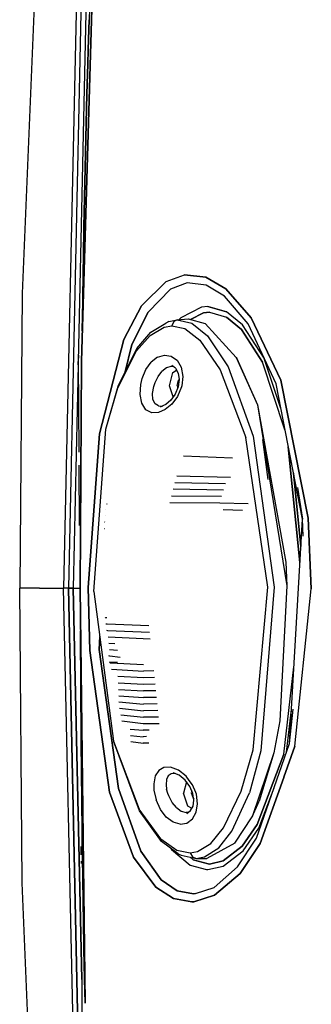
# Model space of a CAD drawing. Units: millimetres. Extents: x 984 to 8899, y -1600 to 2015.
# Drawn here: x 2542 to 2608, y -94 to 128 of the extents above; entities that cross this region are included whole.
import ezdxf

# ---------------------------------------------------------------- set-up
doc = ezdxf.new("R2010")
doc.units = ezdxf.units.MM
doc.layers.add('TFR-TRI', color=7, linetype='CONTINUOUS', true_color=0xffffff)

msp = doc.modelspace()

# ---------------------------------------------------------------- linework, layer by layer
at = {"layer": 'TFR-TRI', "color": 18, "linetype": 'CONTINUOUS'}
for p, q in [((2552.459069, 292.774414), (2542.961266, 66.509277)), ((2556.368249, 51.161377), (2560.671471, 199.203613)), ((2560.671471, 199.203613), (2556.368249, 51.161377)), ((2556.354088, 186.411621), (2552.32528, 0)), ((2556.354088, 186.411621), (2552.32528, 0)), ((2557.430504, 186.412598), (2553.400719, 0)), ((2557.430504, 186.412598), (2553.400719, 0)), ((2558.535973, 186.413818), (2555.611413, 51.165039)), ((2558.535973, 186.413818), (2555.611413, 51.165039)), ((2558.258629, 134.984131), (2558.054772, 128.301514)), ((2558.258629, 134.984131), (2558.054772, 128.301514)), ((2557.861413, 121.618897), (2558.054772, 128.301514)), ((2558.054772, 128.301514), (2557.861413, 121.618897)), ((2557.768395, 118.277344), (2557.861413, 121.618897)), ((2557.861413, 121.618897), (2557.768395, 118.277344)), ((2557.589684, 111.593994), (2557.768395, 118.277344)), ((2557.768395, 118.277344), (2557.589684, 111.593994)), ((2557.421715, 104.9104), (2557.589684, 111.593994)), ((2557.589684, 111.593994), (2557.421715, 104.9104)), ((2557.421715, 104.9104), (2557.263756, 98.226807)), ((2557.263756, 98.226807), (2557.421715, 104.9104)), ((2557.263756, 98.226807), (2557.188561, 94.884766)), ((2557.188561, 94.884766), (2557.263756, 98.226807)), ((2557.188561, 94.884766), (2557.045983, 88.200684)), ((2557.045983, 88.200684), (2557.188561, 94.884766)), ((2556.913659, 81.516357), (2557.045983, 88.200684)), ((2557.045983, 88.200684), (2556.913659, 81.516357)), ((2556.791588, 74.831787), (2556.913659, 81.516357)), ((2556.913659, 81.516357), (2556.791588, 74.831787)), ((2556.734459, 71.489502), (2556.791588, 74.831787)), ((2556.791588, 74.831787), (2556.734459, 71.489502)), ((2556.734459, 71.489502), (2556.62777, 64.804688)), ((2556.62777, 64.804688), (2556.734459, 71.489502)), ((2569.89901, 63.711426), (2575.404381, 69.248291)), ((2575.404381, 69.248291), (2569.89901, 63.711426)), ((2575.404381, 69.248291), (2579.602135, 70.762451)), ((2575.404381, 69.248291), (2579.602135, 70.762451)), ((2580.170495, 68.94458), (2576.392418, 67.529297)), ((2580.170495, 68.94458), (2576.392418, 67.529297)), ((2584.357262, 70.207764), (2579.602135, 70.762451)), ((2579.602135, 70.762451), (2584.357262, 70.207764)), ((2584.468346, 68.413574), (2580.170495, 68.94458)), ((2584.468346, 68.413574), (2580.170495, 68.94458)), ((2588.861657, 67.581543), (2584.357262, 70.207764)), ((2584.357262, 70.207764), (2588.861657, 67.581543)), ((2576.392418, 67.529297), (2571.387047, 62.27832)), ((2571.387047, 62.27832), (2576.392418, 67.529297)), ((2588.577721, 65.929199), (2584.468346, 68.413574)), ((2588.577721, 65.929199), (2584.468346, 68.413574)), ((2588.861657, 67.581543), (2594.583092, 61.048828)), ((2594.583092, 61.048828), (2588.861657, 67.581543)), ((2542.961266, 66.509277), (2542.434655, 0)), ((2556.62777, 64.804688), (2556.531823, 58.119629)), ((2556.531823, 58.119629), (2556.62777, 64.804688)), ((2593.883629, 59.702637), (2588.577721, 65.929199)), ((2593.883629, 59.702637), (2588.577721, 65.929199)), ((2565.93026, 56.115479), (2569.89901, 63.711426)), ((2569.89901, 63.711426), (2565.93026, 56.115479)), ((2567.713708, 54.982666), (2571.387047, 62.27832)), ((2571.387047, 62.27832), (2567.713708, 54.982666)), ((2583.368981, 63.412598), (2578.729333, 61.066406)), ((2583.368981, 63.412598), (2578.729333, 61.066406)), ((2584.862633, 63.554443), (2583.368981, 63.412598)), ((2584.862633, 63.554443), (2583.368981, 63.412598)), ((2583.818444, 62.148682), (2585.191491, 62.281006)), ((2585.191491, 62.281006), (2583.818444, 62.148682)), ((2584.862633, 63.554443), (2589.050133, 62.399414)), ((2589.050133, 62.399414), (2584.862633, 63.554443)), ((2585.191491, 62.281006), (2589.059655, 61.199463)), ((2585.191491, 62.281006), (2589.059655, 61.199463)), ((2592.648034, 59.433106), (2589.050133, 62.399414)), ((2592.648034, 59.433106), (2589.050133, 62.399414)), ((2576.0411, 60.202148), (2575.340172, 59.823242)), ((2576.0411, 60.202148), (2577.951745, 60.564941)), ((2577.182702, 60.169922), (2576.70736, 59.246338)), ((2577.182702, 60.169922), (2576.70736, 59.246338)), ((2577.951745, 60.564941), (2577.182702, 60.169922)), ((2577.951745, 60.564941), (2577.182702, 60.169922)), ((2577.951745, 60.564941), (2580.410973, 60.769531)), ((2577.951745, 60.564941), (2581.191247, 59.824951)), ((2577.951745, 60.564941), (2581.191247, 59.824951)), ((2578.729333, 61.066406), (2578.309167, 60.594727)), ((2578.729333, 61.066406), (2578.309167, 60.594727)), ((2580.410973, 60.769531), (2584.252038, 59.756592)), ((2580.895592, 60.641602), (2583.818444, 62.148682)), ((2583.818444, 62.148682), (2580.895592, 60.641602)), ((2592.446129, 58.387695), (2589.059655, 61.199463)), ((2589.059655, 61.199463), (2592.446129, 58.387695)), ((2601.274254, 46.962647), (2594.583092, 61.048828)), ((2594.583092, 61.048828), (2601.274254, 46.962647)), ((2568.838219, 54.130127), (2572.01693, 57.822754)), ((2571.860924, 57.075684), (2575.00277, 58.930176)), ((2571.860924, 57.075684), (2575.00277, 58.930176)), ((2572.01693, 57.822754), (2575.340172, 59.823242)), ((2575.00277, 58.930176), (2576.70736, 59.246338)), ((2575.00277, 58.930176), (2576.70736, 59.246338)), ((2576.70736, 59.246338), (2579.62069, 58.600586)), ((2576.70736, 59.246338), (2579.62069, 58.600586)), ((2579.62069, 58.600586), (2583.000084, 56.022949)), ((2579.62069, 58.600586), (2583.000084, 56.022949)), ((2581.191247, 59.824951), (2584.780846, 56.992676)), ((2581.191247, 59.824951), (2584.780846, 56.992676)), ((2584.252038, 59.756592), (2591.227868, 52.110596)), ((2592.446129, 58.387695), (2597.18319, 51.022705)), ((2597.18319, 51.022705), (2592.446129, 58.387695)), ((2597.511071, 51.893799), (2592.648034, 59.433106)), ((2597.511071, 51.893799), (2592.648034, 59.433106)), ((2600.205651, 46.093262), (2593.883629, 59.702637)), ((2560.403161, 34.861328), (2565.93026, 56.115479)), ((2565.93026, 56.115479), (2560.403161, 34.861328)), ((2568.763512, 53.557373), (2571.860924, 57.075684)), ((2568.763512, 53.557373), (2571.860924, 57.075684)), ((2583.000084, 56.022949), (2587.625817, 49.314697)), ((2583.000084, 56.022949), (2587.625817, 49.314697)), ((2584.780846, 56.992676), (2589.439049, 49.948975)), ((2584.780846, 56.992676), (2589.439049, 49.948975)), ((2564.554772, 45.231934), (2568.763512, 53.557373)), ((2564.554772, 45.231934), (2568.763512, 53.557373)), ((2564.611413, 45.573731), (2568.838219, 54.130127)), ((2566.084313, 48.55542), (2567.713708, 54.982666)), ((2567.713708, 54.982666), (2566.084313, 48.55542)), ((2555.596032, 50.452393), (2555.60067, 51.165039)), ((2555.642663, 52.613037), (2555.60067, 51.165039)), ((2555.60067, 51.165039), (2555.718102, 30.681885)), ((2555.60067, 51.165039), (2555.718102, 30.681885)), ((2556.026696, -0.003418), (2556.368249, 51.161377)), ((2556.368249, 51.161377), (2556.026696, -0.003418)), ((2573.49569, 52.147217), (2572.063805, 51.004395)), ((2573.49569, 52.147217), (2572.063805, 51.004395)), ((2573.49569, 52.147217), (2575.048913, 52.636475)), ((2573.49569, 52.147217), (2575.048913, 52.636475)), ((2575.048913, 52.636475), (2576.569176, 52.409424)), ((2575.048913, 52.636475), (2576.569176, 52.409424)), ((2576.569176, 52.409424), (2577.111168, 52.023926)), ((2576.569176, 52.409424), (2577.111168, 52.023926)), ((2577.12069, 52.01709), (2577.884606, 51.473389)), ((2577.12069, 52.01709), (2577.884606, 51.473389)), ((2577.884606, 51.473389), (2578.8182, 49.891846)), ((2577.884606, 51.473389), (2578.8182, 49.891846)), ((2591.227868, 52.110596), (2595.983971, 41.416992)), ((2591.227868, 52.110596), (2595.983971, 41.416992)), ((2591.227868, 52.110596), (2591.391198, 51.833496)), ((2591.391198, 51.833496), (2595.983971, 41.416992)), ((2601.277184, 40.579346), (2597.622887, 51.653076)), ((2601.277184, 40.579346), (2597.622887, 51.653076)), ((2555.596032, 50.452393), (2554.504967, 0)), ((2555.596032, 50.452393), (2554.504967, 0)), ((2570.027917, 47.317627), (2570.878014, 49.337158)), ((2570.027917, 47.317627), (2570.878014, 49.337158)), ((2570.878014, 49.337158), (2572.063805, 51.004395)), ((2570.878014, 49.337158), (2572.063805, 51.004395)), ((2573.629723, 47.812744), (2574.491051, 48.942139)), ((2573.629723, 47.812744), (2574.491051, 48.942139)), ((2575.477379, 49.714356), (2574.491051, 48.942139)), ((2575.477379, 49.714356), (2574.491051, 48.942139)), ((2576.510094, 50.043701), (2575.477379, 49.714356)), ((2576.510094, 50.043701), (2575.477379, 49.714356)), ((2577.15194, 49.942383), (2576.510094, 50.043701)), ((2576.984459, 50.038574), (2576.510094, 50.043701)), ((2577.571618, 49.635986), (2576.697594, 50.274414)), ((2576.94027, 48.700195), (2577.788659, 49.246094)), ((2576.94027, 48.700195), (2577.788659, 49.246094)), ((2577.571618, 49.635986), (2578.174645, 48.55249)), ((2578.8182, 49.891846), (2579.191979, 47.802979)), ((2578.8182, 49.891846), (2579.191979, 47.802979)), ((2587.625817, 49.314697), (2593.386315, 33.985596)), ((2587.625817, 49.314697), (2593.386315, 33.985596)), ((2589.439049, 49.948975), (2595.031579, 34.296875)), ((2589.439049, 49.948975), (2595.031579, 34.296875)), ((2602.21151, 35.77124), (2597.18319, 51.022705)), ((2602.21151, 35.77124), (2597.18319, 51.022705)), ((2569.699547, 45.968262), (2570.027917, 47.317627)), ((2569.699547, 45.968262), (2570.027917, 47.317627)), ((2572.951012, 46.440918), (2573.629723, 47.812744)), ((2572.951012, 46.440918), (2573.629723, 47.812744)), ((2576.17904, 45.666504), (2576.94027, 48.700195)), ((2576.17904, 45.666504), (2576.94027, 48.700195)), ((2577.917077, 45.729004), (2578.230553, 46.978272)), ((2577.917077, 45.729004), (2578.230553, 46.978272)), ((2578.393639, 47.097168), (2578.145592, 45.429199)), ((2578.174645, 48.55249), (2578.393639, 47.097168)), ((2578.391198, 47.081543), (2578.230553, 46.978272)), ((2578.391198, 47.081543), (2578.230553, 46.978272)), ((2579.191979, 47.802979), (2578.950768, 45.70166)), ((2579.191979, 47.802979), (2578.950768, 45.70166)), ((2607.460045, 15.799561), (2601.274254, 46.962647)), ((2601.274254, 46.962647), (2607.460045, 15.799561)), ((2561.858239, 35.906494), (2564.611413, 45.573731)), ((2561.858239, 35.906494), (2564.554772, 45.231934)), ((2561.858239, 35.906494), (2564.554772, 45.231934)), ((2569.544762, 43.70752), (2569.699547, 45.968262)), ((2569.544762, 43.70752), (2569.699547, 45.968262)), ((2572.369958, 43.974609), (2572.643639, 45.52124)), ((2572.369958, 43.974609), (2572.643639, 45.52124)), ((2572.643639, 45.52124), (2572.951012, 46.440918)), ((2572.643639, 45.52124), (2572.951012, 46.440918)), ((2576.994469, 43.166504), (2576.17904, 45.666504)), ((2576.994469, 43.166504), (2576.17904, 45.666504)), ((2578.145592, 45.429199), (2577.457848, 43.803711)), ((2577.917077, 45.729004), (2578.071862, 45.254639)), ((2577.917077, 45.729004), (2578.071862, 45.254639)), ((2578.893883, 45.482666), (2577.988122, 43.302734)), ((2578.893883, 45.482666), (2577.988122, 43.302734)), ((2578.950768, 45.70166), (2578.893883, 45.482666)), ((2578.950768, 45.70166), (2578.893883, 45.482666)), ((2606.139, 15.55957), (2600.205651, 46.093262)), ((2569.928063, 41.739258), (2569.544762, 43.70752)), ((2569.928063, 41.739258), (2569.544762, 43.70752)), ((2572.452965, 42.621338), (2572.369958, 43.974609)), ((2572.452965, 42.621338), (2572.369958, 43.974609)), ((2572.925377, 41.625488), (2572.452965, 42.621338)), ((2572.925377, 41.625488), (2572.452965, 42.621338)), ((2576.473229, 42.449951), (2575.349206, 41.484619)), ((2577.457848, 43.803711), (2576.473229, 42.449951)), ((2577.988122, 43.302734), (2576.691002, 41.544189)), ((2577.988122, 43.302734), (2576.691002, 41.544189)), ((2570.850426, 40.297363), (2569.928063, 41.739258)), ((2570.850426, 40.297363), (2569.928063, 41.739258)), ((2572.175622, 39.604248), (2570.850426, 40.297363)), ((2572.175622, 39.604248), (2570.850426, 40.297363)), ((2573.728112, 41.144287), (2572.925377, 41.625488)), ((2573.728112, 41.144287), (2572.925377, 41.625488)), ((2575.212243, 40.317139), (2573.67904, 39.650147)), ((2575.212243, 40.317139), (2573.67904, 39.650147)), ((2573.728112, 41.144287), (2574.209557, 41.100586)), ((2573.728112, 41.144287), (2574.209557, 41.100586)), ((2575.349206, 41.484619), (2574.190026, 40.953857)), ((2574.190026, 40.953857), (2574.717858, 41.174072)), ((2574.209557, 41.100586), (2574.717858, 41.174072)), ((2574.209557, 41.100586), (2574.577233, 41.131104)), ((2576.691002, 41.544189), (2575.212243, 40.317139)), ((2576.691002, 41.544189), (2575.212243, 40.317139)), ((2595.983971, 41.416992), (2602.649743, 0.559082)), ((2595.983971, 41.416992), (2602.649743, 0.559082)), ((2595.983971, 41.416992), (2602.392174, 5.843994)), ((2573.67904, 39.650147), (2572.175622, 39.604248)), ((2573.67904, 39.650147), (2572.175622, 39.604248)), ((2559.16195, -0.749023), (2561.858239, 35.906494)), ((2560.403161, 34.861328), (2557.847252, 0.130371)), ((2557.847252, 0.130371), (2560.403161, 34.861328)), ((2598.367516, 0.202148), (2593.386315, 33.985596)), ((2598.367516, 0.202148), (2593.386315, 33.985596)), ((2595.031579, 34.296875), (2599.803795, 0.250732)), ((2595.031579, 34.296875), (2599.803795, 0.250732)), ((2597.175377, 33.571289), (2598.376793, 24.503174)), ((2602.963952, 31.898438), (2605.580407, 5.826904)), ((2605.580407, 5.826904), (2602.963952, 31.898438)), ((2590.354333, 29.346924), (2579.327721, 29.792481)), ((2555.734704, 27.804443), (2555.813073, 14.139648)), ((2555.734704, 27.804443), (2555.813073, 14.139648)), ((2589.909264, 24.990234), (2577.820153, 25.315674)), ((2605.78402, 9.375732), (2604.119469, 25.951904)), ((2604.119469, 25.951904), (2605.78402, 9.375732)), ((2588.354333, 22.125488), (2576.986901, 22.311523)), ((2588.809167, 23.576172), (2577.388512, 23.815186)), ((2605.051354, 22.731445), (2606.139, 15.55957)), ((2587.935143, 20.668945), (2576.618493, 20.804688)), ((2561.791588, 17.847168), (2561.765709, 17.87085)), ((2562.158288, 18.879639), (2562.098229, 19.047363)), ((2587.547936, 19.207275), (2576.27987, 19.295654)), ((2593.951989, 19.013916), (2587.547936, 19.207275)), ((2561.681969, 16.389648), (2561.65902, 16.409912)), ((2588.250817, 17.728516), (2592.646081, 17.594971)), ((2607.460045, 15.799561), (2608.138512, -0.137451)), ((2608.138512, -0.137451), (2607.460045, 15.799561)), ((2561.488366, 13.498047), (2561.504723, 13.484863)), ((2561.58651, 14.935547), (2561.566735, 14.952393)), ((2603.231286, -35.105469), (2606.139, 15.55957)), ((2606.290612, 11.750977), (2606.139, 15.55957)), ((2602.392174, 5.843994), (2602.649743, 0.559082)), ((2546.90902, 0), (2542.434655, 0)), ((2546.90902, 0), (2542.434655, 0)), ((2542.961266, -66.509277), (2542.434655, 0)), ((2546.90902, 0), (2552.32528, 0)), ((2546.90902, 0), (2552.32528, 0)), ((2552.859215, 0), (2552.32528, 0)), ((2552.859215, 0), (2552.32528, 0)), ((2556.354088, -186.411377), (2552.32528, 0)), ((2556.354088, -186.411377), (2552.32528, 0)), ((2553.400719, 0), (2552.859215, 0)), ((2553.400719, 0), (2552.859215, 0)), ((2553.400719, 0), (2553.949059, 0)), ((2553.949059, 0), (2553.400719, 0)), ((2557.430504, -186.412598), (2553.400719, 0)), ((2553.400719, 0), (2557.430504, -186.412598)), ((2554.504967, 0), (2553.949059, 0)), ((2553.949059, 0), (2554.504967, 0)), ((2554.504967, 0), (2555.310143, 0)), ((2554.504967, 0), (2555.310143, 0)), ((2556.415856, -88.364502), (2554.504967, 0)), ((2554.504967, 0), (2556.415856, -88.364502)), ((2555.310143, 0), (2556.026696, 0)), ((2555.310143, 0), (2556.026696, 0)), ((2557.847252, 0.130371), (2558.230553, -14.045898)), ((2558.230553, -14.045898), (2557.847252, 0.130371)), ((2595.064049, -36.474365), (2598.367516, 0.202148)), ((2595.064049, -36.474365), (2598.367516, 0.202148)), ((2599.803795, 0.250732), (2596.765465, -36.706787)), ((2599.803795, 0.250732), (2596.765465, -36.706787)), ((2602.649743, 0.559082), (2601.025231, -29.972168)), ((2557.16317, -93.699951), (2556.026696, -0.003418)), ((2556.026696, -0.003418), (2557.16317, -93.699951)), ((2559.16195, -0.749023), (2563.576012, -34.552002)), ((2604.43734, -35.704834), (2608.138512, -0.137451)), ((2604.43734, -35.704834), (2608.138512, -0.137451)), ((2561.729577, -6.682617), (2561.692956, -6.661133)), ((2562.071374, -6.704834), (2561.729577, -6.682617)), ((2562.164879, -8.154785), (2561.828942, -8.116211)), ((2571.551842, -8.51001), (2562.164879, -8.154785)), ((2556.143151, -9.5979), (2556.157311, -14.664062)), ((2556.157311, -14.664062), (2556.143151, -9.5979)), ((2560.357018, -13.832519), (2560.486168, -10.889893)), ((2560.486168, -10.889893), (2560.357018, -13.832519)), ((2562.267907, -9.60376), (2562.092614, -9.575439)), ((2571.710045, -10.008057), (2562.267907, -9.60376)), ((2571.868493, -11.504639), (2562.380456, -11.051514)), ((2563.851647, -12.568848), (2562.502526, -12.497803)), ((2556.157311, -14.664062), (2556.170739, -18.00708)), ((2556.170739, -18.00708), (2556.157311, -14.664062)), ((2558.230553, -14.045898), (2562.689293, -46.04834)), ((2562.689293, -46.04834), (2558.230553, -14.045898)), ((2564.657799, -45.215088), (2560.357018, -13.832519)), ((2560.357018, -13.832519), (2564.657799, -45.215088)), ((2562.508141, -15.299805), (2562.49276, -15.29248)), ((2562.775231, -15.385986), (2562.508141, -15.299805)), ((2564.437829, -14.046631), (2562.634118, -13.942627)), ((2565.063073, -15.622803), (2562.775231, -15.385986)), ((2562.682702, -16.741211), (2562.672448, -16.736572)), ((2562.682702, -16.741211), (2562.926354, -16.827881)), ((2564.494225, -16.808105), (2562.682702, -16.741211)), ((2562.926354, -16.827881), (2570.332848, -17.215332)), ((2556.170739, -18.00708), (2556.204918, -24.692627)), ((2556.204918, -24.692627), (2556.170739, -18.00708)), ((2563.086999, -18.267578), (2570.335045, -18.719238)), ((2570.334801, -20.220215), (2564.515221, -19.979492)), ((2572.625573, -18.66333), (2570.335045, -18.719238)), ((2601.953454, -37.444824), (2604.224938, -17.79248)), ((2601.953454, -37.444824), (2604.224938, -17.79248)), ((2570.333092, -21.718262), (2564.603356, -21.426025)), ((2572.942956, -21.663818), (2570.333092, -21.718262)), ((2572.784508, -20.164551), (2570.334801, -20.220215)), ((2564.69735, -22.866211), (2570.329918, -23.212646)), ((2564.795739, -24.299072), (2570.324303, -24.703369)), ((2573.101159, -23.160644), (2570.329918, -23.212646)), ((2556.204918, -24.692627), (2556.249596, -31.378174)), ((2556.249596, -31.378174), (2556.204918, -24.692627)), ((2564.739831, -25.68335), (2570.318444, -26.189697)), ((2573.417077, -26.14624), (2570.318444, -26.189697)), ((2573.259362, -24.654785), (2570.324303, -24.703369)), ((2564.956872, -27.125244), (2570.310631, -27.671143)), ((2565.184167, -28.564697), (2570.300866, -29.147461)), ((2573.574547, -27.634766), (2570.310631, -27.671143)), ((2602.558434, -37.039062), (2603.673668, -27.398682)), ((2602.558434, -37.039062), (2603.673668, -27.398682)), ((2603.231286, -35.105469), (2604.033288, -27.293701)), ((2570.289147, -30.617432), (2565.420983, -30.001221)), ((2573.888268, -30.60083), (2570.289147, -30.617432)), ((2573.73153, -29.119385), (2570.300866, -29.147461)), ((2601.025231, -29.972168), (2599.68026, -37.156982)), ((2556.249596, -31.378174), (2556.275963, -34.720947)), ((2556.275963, -34.720947), (2556.249596, -31.378174)), ((2567.346032, -31.81665), (2570.275963, -32.080811)), ((2567.406579, -33.235107), (2570.260827, -33.536865)), ((2571.592858, -32.079834), (2570.275963, -32.080811)), ((2556.275963, -34.720947), (2556.336266, -41.40625)), ((2556.336266, -41.40625), (2556.275963, -34.720947)), ((2563.576012, -34.552002), (2569.348473, -49.880371)), ((2569.348473, -49.880371), (2563.679772, -34.729736)), ((2569.432213, -50.294434), (2563.679772, -34.729736)), ((2567.47152, -34.642578), (2570.244958, -34.984375)), ((2571.546227, -34.994873), (2570.244958, -34.984375)), ((2570.999352, -33.482666), (2570.260827, -33.536865)), ((2595.806725, -56.440186), (2603.231286, -35.105469)), ((2592.365319, -45.799805), (2595.064049, -36.474365)), ((2592.365319, -45.799805), (2595.064049, -36.474365)), ((2596.765465, -36.706787), (2594.186364, -46.202148)), ((2596.765465, -36.706787), (2594.186364, -46.202148)), ((2599.68026, -37.156982), (2594.822106, -51.663086)), ((2599.68026, -37.156982), (2594.822106, -51.663086)), ((2601.953454, -37.444824), (2595.980553, -53.335449)), ((2595.980553, -53.335449), (2601.953454, -37.444824)), ((2599.68026, -37.156982), (2596.432702, -48.065674)), ((2604.43734, -35.704834), (2601.946862, -42.707519)), ((2601.946862, -42.707519), (2604.43734, -35.704834)), ((2556.336266, -41.40625), (2556.406579, -48.091797)), ((2556.406579, -48.091797), (2556.336266, -41.40625)), ((2573.782311, -41.178711), (2572.992028, -42.399658)), ((2573.782311, -41.178711), (2572.992028, -42.399658)), ((2574.93612, -40.505859), (2573.782311, -41.178711)), ((2574.93612, -40.505859), (2573.782311, -41.178711)), ((2576.432946, -40.438477), (2574.93612, -40.505859)), ((2576.432946, -40.438477), (2574.93612, -40.505859)), ((2576.597008, -41.933838), (2575.898766, -42.393799)), ((2576.597008, -41.933838), (2575.898766, -42.393799)), ((2578.195153, -41.091797), (2576.432946, -40.438477)), ((2578.195153, -41.091797), (2576.432946, -40.438477)), ((2577.084313, -41.853516), (2576.597008, -41.933838)), ((2577.084313, -41.853516), (2576.597008, -41.933838)), ((2578.373131, -42.229004), (2577.038415, -41.704834)), ((2577.490563, -41.882568), (2577.084313, -41.853516)), ((2577.42904, -41.858398), (2577.084313, -41.853516)), ((2579.959801, -42.483398), (2578.195153, -41.091797)), ((2579.959801, -42.483398), (2578.195153, -41.091797)), ((2579.717614, -43.322998), (2578.373131, -42.229004)), ((2572.992028, -42.399658), (2572.625084, -44.142578)), ((2572.992028, -42.399658), (2572.625084, -44.142578)), ((2572.625084, -44.142578), (2572.662682, -45.587646)), ((2572.625084, -44.142578), (2572.662682, -45.587646)), ((2575.491051, -43.228271), (2575.403405, -44.416748)), ((2575.491051, -43.228271), (2575.403405, -44.416748)), ((2575.403405, -44.416748), (2575.547448, -45.399414)), ((2575.403405, -44.416748), (2575.547448, -45.399414)), ((2575.898766, -42.393799), (2575.491051, -43.228271)), ((2575.898766, -42.393799), (2575.491051, -43.228271)), ((2580.007897, -43.717041), (2579.365563, -46.276367)), ((2580.007897, -43.717041), (2579.365563, -46.276367)), ((2580.79818, -44.789307), (2579.717614, -43.322998)), ((2580.635094, -43.393311), (2579.959801, -42.483398)), ((2580.635094, -43.393311), (2579.959801, -42.483398)), ((2581.384362, -44.402344), (2580.637047, -43.395996)), ((2581.384362, -44.402344), (2580.637047, -43.395996)), ((2582.132409, -46.112793), (2581.384362, -44.402344)), ((2582.132409, -46.112793), (2581.384362, -44.402344)), ((2601.929284, -42.756348), (2596.631676, -57.651611)), ((2596.631676, -57.651611), (2601.929284, -42.756348)), ((2562.689293, -46.04834), (2568.08944, -60.7229)), ((2568.08944, -60.7229), (2562.689293, -46.04834)), ((2564.657799, -45.215088), (2569.720299, -59.417725)), ((2569.720299, -59.417725), (2564.657799, -45.215088)), ((2572.662682, -45.587646), (2573.155602, -47.824951)), ((2572.662682, -45.587646), (2573.155602, -47.824951)), ((2575.835534, -46.394043), (2575.547448, -45.399414)), ((2575.835534, -46.394043), (2575.547448, -45.399414)), ((2576.039391, -46.916748), (2575.835534, -46.394043)), ((2576.039391, -46.916748), (2575.835534, -46.394043)), ((2580.335045, -49.249756), (2579.365563, -46.276367)), ((2580.335045, -49.249756), (2579.365563, -46.276367)), ((2581.463219, -46.371094), (2580.79818, -44.789307)), ((2581.213463, -45.777588), (2581.1036, -46.21582)), ((2581.213463, -45.777588), (2581.1036, -46.21582)), ((2581.1036, -46.21582), (2581.50277, -47.439941)), ((2581.1036, -46.21582), (2581.50277, -47.439941)), ((2581.687584, -47.883057), (2581.463219, -46.371094)), ((2582.259606, -46.548584), (2582.132409, -46.112793)), ((2582.259606, -46.548584), (2582.132409, -46.112793)), ((2582.526696, -48.673828), (2582.259606, -46.548584)), ((2582.526696, -48.673828), (2582.259606, -46.548584)), ((2588.365319, -54.11792), (2592.365319, -45.799805)), ((2588.365319, -54.11792), (2592.365319, -45.799805)), ((2590.236168, -54.836426), (2594.186364, -46.202148)), ((2590.236168, -54.836426), (2594.186364, -46.202148)), ((2596.335534, -54.17749), (2599.768639, -45.05542)), ((2596.335534, -54.17749), (2599.768639, -45.05542)), ((2556.406579, -48.091797), (2556.487389, -54.7771)), ((2556.487389, -54.7771), (2556.406579, -48.091797)), ((2574.129723, -49.977295), (2573.155602, -47.824951)), ((2574.129723, -49.977295), (2573.155602, -47.824951)), ((2576.818932, -48.37207), (2576.039391, -46.916748)), ((2576.818932, -48.37207), (2576.039391, -46.916748)), ((2577.786706, -49.546631), (2576.818932, -48.37207)), ((2577.786706, -49.546631), (2576.818932, -48.37207)), ((2581.500817, -49.203613), (2581.687584, -47.883057)), ((2581.50277, -47.439941), (2581.632409, -47.510986)), ((2581.50277, -47.439941), (2581.632409, -47.510986)), ((2581.659752, -47.526123), (2581.700768, -47.548584)), ((2581.659752, -47.526123), (2581.700768, -47.548584)), ((2582.201989, -50.581543), (2582.526696, -48.673828)), ((2582.201989, -50.581543), (2582.526696, -48.673828)), ((2594.822106, -51.663086), (2596.432702, -48.065674)), ((2574.240807, -56.579346), (2569.348473, -49.880371)), ((2574.240807, -56.579346), (2569.348473, -49.880371)), ((2574.392663, -57.233154), (2569.432213, -50.294434)), ((2575.457116, -51.717285), (2574.129723, -49.977295)), ((2575.457116, -51.717285), (2574.129723, -49.977295)), ((2577.786706, -49.546631), (2578.844323, -50.312012)), ((2577.786706, -49.546631), (2578.844323, -50.312012)), ((2578.844323, -50.312012), (2579.908532, -50.614014)), ((2578.844323, -50.312012), (2579.908532, -50.614014)), ((2579.908532, -50.614014), (2580.626793, -50.481934)), ((2580.514245, -50.568115), (2579.908532, -50.614014)), ((2580.115319, -50.873779), (2580.952477, -50.232422)), ((2581.162194, -49.703613), (2580.335045, -49.249756)), ((2581.162194, -49.703613), (2580.335045, -49.249756)), ((2580.952477, -50.232422), (2581.500817, -49.203613)), ((2581.351403, -52.088379), (2582.201989, -50.581543)), ((2581.351403, -52.088379), (2582.201989, -50.581543)), ((2576.987145, -52.852783), (2575.457116, -51.717285)), ((2576.987145, -52.852783), (2575.457116, -51.717285)), ((2578.583092, -53.299316), (2576.987145, -52.852783)), ((2578.583092, -53.299316), (2576.987145, -52.852783)), ((2578.583092, -53.299316), (2580.093346, -53.031494)), ((2578.583092, -53.299316), (2580.093346, -53.031494)), ((2580.093346, -53.031494), (2580.703209, -52.574219)), ((2580.093346, -53.031494), (2580.703209, -52.574219)), ((2580.734215, -52.551025), (2581.351403, -52.088379)), ((2580.734215, -52.551025), (2581.351403, -52.088379)), ((2590.929284, -57.566162), (2594.822106, -51.663086)), ((2595.980553, -53.335449), (2592.581872, -58.236328)), ((2592.581872, -58.236328), (2595.980553, -53.335449)), ((2556.487389, -54.7771), (2556.531823, -58.119385)), ((2556.531823, -58.119385), (2556.487389, -54.7771)), ((2585.487389, -57.628662), (2588.365319, -54.11792)), ((2585.487389, -57.628662), (2588.365319, -54.11792)), ((2587.27279, -58.594727), (2590.236168, -54.836426)), ((2587.27279, -58.594727), (2590.236168, -54.836426)), ((2592.790856, -59.274414), (2596.335534, -54.17749)), ((2592.790856, -59.274414), (2596.335534, -54.17749)), ((2574.240807, -56.579346), (2577.839928, -59.149414)), ((2574.240807, -56.579346), (2577.839928, -59.149414)), ((2578.152917, -59.97583), (2574.392663, -57.233154)), ((2582.508141, -59.477295), (2585.487389, -57.628662)), ((2582.508141, -59.477295), (2585.487389, -57.628662)), ((2590.929284, -57.566162), (2584.633141, -61.057373)), ((2591.550133, -62.898926), (2595.806725, -56.440186)), ((2591.550133, -62.898926), (2595.806725, -56.440186)), ((2596.631676, -57.651611), (2592.079918, -64.393555)), ((2592.079918, -64.393555), (2596.631676, -57.651611)), ((2556.228356, -58.329346), (2556.239342, -60.19751)), ((2556.228356, -58.329346), (2556.239342, -60.19751)), ((2556.62777, -64.804443), (2556.531823, -58.119385)), ((2556.531823, -58.119385), (2556.62777, -64.804443)), ((2569.720299, -59.417725), (2574.30526, -65.865234)), ((2574.30526, -65.865234), (2569.720299, -59.417725)), ((2576.501549, -58.771484), (2576.660241, -59.02832)), ((2576.501549, -58.771484), (2576.660241, -59.02832)), ((2576.660241, -59.02832), (2580.864831, -62.508789)), ((2576.660241, -59.02832), (2580.864831, -62.508789)), ((2577.839928, -59.149414), (2580.834801, -59.79248)), ((2577.839928, -59.149414), (2580.834801, -59.79248)), ((2578.152917, -59.97583), (2578.836754, -60.285156)), ((2580.834801, -59.79248), (2582.508141, -59.477295)), ((2580.834801, -59.79248), (2582.508141, -59.477295)), ((2580.834801, -59.79248), (2581.373131, -60.680908)), ((2580.834801, -59.79248), (2581.373131, -60.680908)), ((2584.043297, -60.660644), (2587.27279, -58.594727)), ((2584.043297, -60.660644), (2587.27279, -58.594727)), ((2588.25277, -62.798096), (2592.790856, -59.274414)), ((2588.25277, -62.798096), (2592.790856, -59.274414)), ((2592.581872, -58.236328), (2588.319176, -61.572998)), ((2588.319176, -61.572998), (2592.581872, -58.236328)), ((2556.247155, -61.604248), (2556.250329, -62.14917)), ((2556.247155, -61.604248), (2556.250329, -62.14917)), ((2568.08944, -60.7229), (2573.09945, -67.485352)), ((2573.09945, -67.485352), (2568.08944, -60.7229)), ((2578.836754, -60.285156), (2582.167321, -61.022217)), ((2580.833825, -60.727295), (2581.516198, -61.301514)), ((2581.516198, -61.301514), (2580.833825, -60.727295)), ((2581.373131, -60.680908), (2582.167321, -61.022217)), ((2581.373131, -60.680908), (2582.167321, -61.022217)), ((2581.516198, -61.301514), (2584.902917, -62.274902)), ((2584.902917, -62.274902), (2581.516198, -61.301514)), ((2582.167321, -61.022217), (2584.043297, -60.660644)), ((2582.167321, -61.022217), (2584.043297, -60.660644)), ((2582.167321, -61.022217), (2583.400231, -61.039795)), ((2583.400231, -61.039795), (2584.633141, -61.057373)), ((2585.191491, -62.281006), (2588.319176, -61.572998)), ((2588.319176, -61.572998), (2585.191491, -62.281006)), ((2580.864831, -62.508789), (2584.547936, -63.548096)), ((2580.864831, -62.508789), (2584.547936, -63.548096)), ((2584.547936, -63.548096), (2584.862633, -63.554443)), ((2584.547936, -63.548096), (2584.862633, -63.554443)), ((2584.862633, -63.554443), (2588.25277, -62.798096)), ((2584.862633, -63.554443), (2588.25277, -62.798096)), ((2584.902917, -62.274902), (2585.191491, -62.281006)), ((2585.191491, -62.281006), (2584.902917, -62.274902)), ((2586.286217, -67.546875), (2591.550133, -62.898926)), ((2586.286217, -67.546875), (2591.550133, -62.898926)), ((2592.079918, -64.393555), (2586.357506, -69.29126)), ((2586.357506, -69.29126), (2592.079918, -64.393555)), ((2552.459069, -292.774414), (2542.961266, -66.509277)), ((2556.62777, -64.804443), (2556.734459, -71.489258)), ((2556.734459, -71.489258), (2556.62777, -64.804443)), ((2577.905114, -68.321533), (2574.30526, -65.865234)), ((2574.30526, -65.865234), (2577.905114, -68.321533)), ((2577.084069, -70.09375), (2573.09945, -67.485352)), ((2573.09945, -67.485352), (2577.084069, -70.09375)), ((2577.905114, -68.321533), (2581.601891, -69.002686)), ((2581.601891, -69.002686), (2577.905114, -68.321533)), ((2582.059655, -68.971191), (2586.286217, -67.546875)), ((2582.059655, -68.971191), (2586.286217, -67.546875)), ((2581.187829, -70.828125), (2577.084069, -70.09375)), ((2577.084069, -70.09375), (2581.187829, -70.828125)), ((2581.187829, -70.828125), (2581.695397, -70.795654)), ((2581.695397, -70.795654), (2581.187829, -70.828125)), ((2582.059655, -68.971191), (2581.601891, -69.002686)), ((2581.601891, -69.002686), (2582.059655, -68.971191)), ((2581.695397, -70.795654), (2586.357506, -69.29126)), ((2586.357506, -69.29126), (2581.695397, -70.795654)), ((2556.734459, -71.489258), (2556.791588, -74.831787)), ((2556.791588, -74.831787), (2556.734459, -71.489258)), ((2556.791588, -74.831787), (2556.913659, -81.516357)), ((2556.913659, -81.516357), (2556.791588, -74.831787)), ((2556.913659, -81.516357), (2557.045983, -88.200684)), ((2557.045983, -88.200684), (2556.913659, -81.516357)), ((2556.395348, -87.415771), (2556.465661, -99.693359)), ((2556.395348, -87.415771), (2556.465661, -99.693359)), ((2557.045983, -88.200684), (2557.16317, -93.699951)), ((2557.16317, -93.699951), (2557.045983, -88.200684))]:
    msp.add_line(p, q, dxfattribs=at)

doc.saveas('drawing.dxf')
